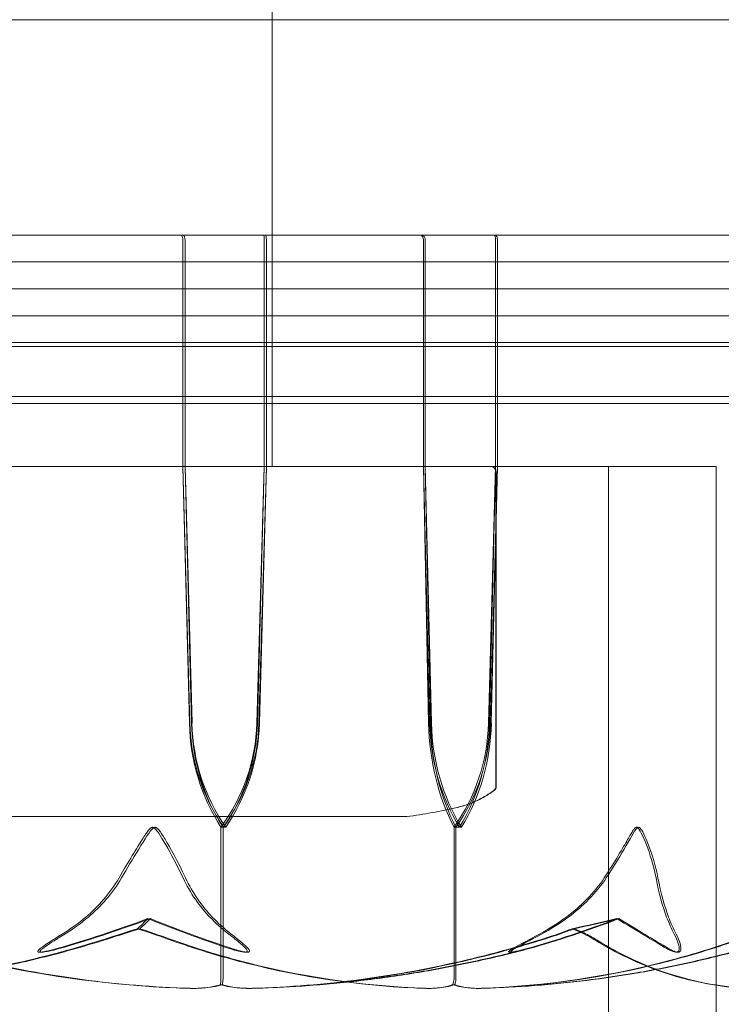
# Model space of a CAD drawing. Units: millimetres. Extents: x -2050 to 7912, y -2850 to 7162.
# Drawn here: x 0 to 13, y 2855 to 2873 of the extents above; entities that cross this region are included whole.
import ezdxf

# ---------------------------------------------------------------- set-up
doc = ezdxf.new("R2010")
doc.units = ezdxf.units.MM
doc.header["$MEASUREMENT"] = 0

msp = doc.modelspace()

# ---------------------------------------------------------------- linework, layer by layer
at = {"color": 0, "linetype": 'Continuous', "lineweight": 0}
for p, q in [((5, 2864.7), (5, 2963.7)), ((33, 2873), (-33, 2873)), ((3.343, 2869), (-2.203, 2869)), ((3.341, 2868.9), (3.341, 2864.7)), ((4.879, 2869), (3.343, 2869)), ((3.38, 2865.869), (3.38, 2868.9)), ((4.853, 2864.7), (4.853, 2868.9)), ((11.206, 2869), (4.879, 2869)), ((4.891, 2868.9), (4.891, 2865.869)), ((5, 2864.7), (5, 2869)), ((7.809, 2868.9), (7.809, 2864.7)), ((7.844, 2864.7), (7.844, 2868.9)), ((9.151, 2864.7), (9.151, 2868.9)), ((9.185, 2868.9), (9.185, 2864.7)), ((11.206, 2869), (12.07, 2869)), ((13.839, 2869), (12.07, 2869)), ((-33.7, 2868.5), (33.7, 2868.5)), ((-34, 2868), (34, 2868)), ((-33.7, 2867.5), (33.7, 2867.5)), ((-35.083, 2866.932), (35.083, 2866.932)), ((-35.011, 2867.004), (35.011, 2867.004)), ((-35.019, 2866), (35.019, 2866)), ((-35.15, 2865.869), (35.15, 2865.869)), ((3.38, 2864.7), (3.38, 2865.869)), ((4.891, 2865.869), (4.891, 2864.7)), ((13.25, 2864.7), (-13.245, 2864.7)), ((13.25, 2864.7), (-2.768, 2864.7)), ((3.341, 2864.7), (3.462, 2859.931)), ((3.341, 2864.7), (3.47, 2859.931)), ((3.51, 2859.931), (3.38, 2864.7)), ((3.501, 2859.931), (3.38, 2864.7)), ((4.715, 2859.931), (4.853, 2864.7)), ((4.724, 2859.931), (4.853, 2864.7)), ((4.891, 2864.7), (4.754, 2859.931)), ((4.891, 2864.7), (4.762, 2859.931)), ((7.809, 2864.7), (7.906, 2859.931)), ((7.809, 2864.7), (7.923, 2859.931)), ((7.959, 2859.931), (7.844, 2864.7)), ((7.941, 2859.931), (7.844, 2864.7)), ((9.019, 2859.931), (9.151, 2864.7)), ((9.036, 2859.931), (9.151, 2864.7)), ((9.185, 2864.7), (9.053, 2859.931)), ((9.185, 2864.7), (9.07, 2859.931)), ((11.25, 2864.7), (11.25, 2846.2)), ((13.25, 2844.249), (13.25, 2864.7)), ((13.25, 2864.7), (13.25, 2844.249)), ((9.157, 2864.6), (9.157, 2858.764)), ((9.163, 2864.6), (9.163, 2858.764)), ((-7.5, 2858.2), (1.863, 2858.2)), ((1.863, 2858.2), (7.5, 2858.2)), ((4.086, 2858), (4.048, 2858)), ((4.048, 2858), (4.048, 2855.2)), ((4.086, 2858), (4.086, 2855.2)), ((4.136, 2858), (4.086, 2858)), ((8.48, 2858), (8.378, 2858)), ((8.378, 2858), (8.378, 2855.2)), ((8.412, 2858), (8.412, 2855.2)), ((8.514, 2858), (8.48, 2858))]:
    msp.add_line(p, q, dxfattribs=at)
for centre, radius, start, end in [((0, 2906), 125, 97.81645, 292.08613), ((9.057, 2864.6), 0.1, 0, 90), ((9.063, 2864.6), 0.1, 0, 90), ((9.057, 2858.764), 0.1, 306.4383, 360), ((9.063, 2858.764), 0.1, 306.1792, 360), ((6.372, 2867.129), 9, 277.203, 283.2652)]:
    msp.add_arc(centre, radius, start, end, dxfattribs=at)
at = {"color": 0, "linetype": 'Continuous', "lineweight": 0, "extrusion": (3.76741e-16, 8.1471e-30, -1)}
msp.add_ellipse((3.304, 2868.9), major_axis=(0, 0.1), ratio=0.368364, start_param=0, end_param=1.570796, dxfattribs=at)
at = {"color": 0, "linetype": 'Continuous', "lineweight": 0, "extrusion": (3.74436e-16, -2.93531e-30, -1)}
msp.add_ellipse((3.343, 2868.9), major_axis=(0, 0.1), ratio=0.370631, start_param=0, end_param=1.570796, dxfattribs=at)
at = {"color": 0, "linetype": 'Continuous', "lineweight": 0}
for centre, major_axis, ratio, start_param, end_param in [((4.84, 2868.9), (0, -0.1), 0.123759, -4.712389, -3.141593), ((7.782, 2868.9), (0, -0.1), 0.61981, -4.712389, -3.141593), ((9.111, 2868.9), (0, -0.1), 0.400704, -4.712389, -3.141593), ((6.632, 2860.029), (0, -3.5), 0.906152, -1.542871, -0.952459), ((6.861, 2860.029), (0, -3.5), 0.969254, -1.542871, -0.952459), ((1.103, 2860.029), (3.613, 0), 0.968658, -0.618338, -0.027925), ((1.333, 2860.029), (0, 3.5), 0.969254, -2.189134, -1.598722), ((10.46, 2860.029), (0, -3.5), 0.729985, -1.542871, -0.952459), ((10.934, 2860.029), (0, -3.5), 0.860592, -1.542871, -0.952459), ((5.551, 2860.029), (0, 3.5), 0.991199, -2.189134, -1.598722), ((6.025, 2860.029), (0, 3.5), 0.860592, -2.189134, -1.598722), ((0, 2876.058), (0, -21.058), 0.375209, 0.326983, 0.353746), ((0, 2876.058), (-33.027, 0), 0.637609, 1.89778, 1.924542)]:
    msp.add_ellipse(centre, major_axis=major_axis, ratio=ratio, start_param=start_param, end_param=end_param, dxfattribs=at)
at = {"color": 0, "linetype": 'Continuous', "lineweight": 0, "extrusion": (0, 0, -1)}
msp.add_ellipse((4.879, 2868.9), major_axis=(0, -0.1), ratio=0.126178, start_param=-3.141593, end_param=-1.570796, dxfattribs=at)
at = {"color": 0, "linetype": 'Continuous', "lineweight": 0, "extrusion": (2.24601e-16, 3.1957e-29, -1)}
msp.add_ellipse((7.747, 2868.9), major_axis=(0, -0.1), ratio=0.617886, start_param=-3.141593, end_param=-1.570796, dxfattribs=at)
at = {"color": 0, "linetype": 'Continuous', "lineweight": 0, "extrusion": (3.44414e-16, -4.57467e-29, -1)}
msp.add_ellipse((9.144, 2868.9), major_axis=(0, -0.1), ratio=0.402939, start_param=-3.141593, end_param=-1.570796, dxfattribs=at)
at = {"color": 0, "linetype": 'Continuous', "lineweight": 0, "extrusion": (2.10313e-16, -9.33703e-33, -1)}
msp.add_ellipse((6.667, 2860.029), major_axis=(0, 3.5), ratio=0.904954, start_param=-2.189134, end_param=-1.598722, dxfattribs=at)
at = {"color": 0, "linetype": 'Continuous', "lineweight": 0, "extrusion": (2.36034e-16, 6.93782e-18, -1)}
msp.add_ellipse((6.898, 2860.029), major_axis=(0, 3.5), ratio=0.968656, start_param=-2.189134, end_param=-1.598722, dxfattribs=at)
at = {"color": 0, "linetype": 'Continuous', "lineweight": 0, "extrusion": (2.2332e-16, -2.87313e-32, -1)}
msp.add_ellipse((1.142, 2860.029), major_axis=(3.613, 0), ratio=0.968655, start_param=0.027925, end_param=0.618338, dxfattribs=at)
at = {"color": 0, "linetype": 'Continuous', "lineweight": 0, "extrusion": (2.29312e-16, -2.54545e-19, -1)}
msp.add_ellipse((1.373, 2860.029), major_axis=(0, -3.5), ratio=0.968656, start_param=-1.542871, end_param=-0.952459, dxfattribs=at)
at = {"color": 0, "linetype": 'Continuous', "lineweight": 0, "extrusion": (1.74237e-16, 3.30803e-32, -1)}
msp.add_ellipse((10.489, 2860.029), major_axis=(0, 3.5), ratio=0.728218, start_param=-2.189134, end_param=-1.598722, dxfattribs=at)
at = {"color": 0, "linetype": 'Continuous', "lineweight": 0, "extrusion": (2.05899e-16, -2.98379e-17, -1)}
msp.add_ellipse((10.965, 2860.029), major_axis=(0, 3.5), ratio=0.859358, start_param=-2.189134, end_param=-1.598722, dxfattribs=at)
at = {"color": 0, "linetype": 'Continuous', "lineweight": 0, "extrusion": (1.9215e-16, 1.56886e-32, -1)}
msp.add_ellipse((5.587, 2860.029), major_axis=(0, -3.5), ratio=0.990498, start_param=-1.542871, end_param=-0.952459, dxfattribs=at)
at = {"color": 0, "linetype": 'Continuous', "lineweight": 0, "extrusion": (2.21579e-16, 6.31148e-19, -1)}
msp.add_ellipse((6.064, 2860.029), major_axis=(0, -3.5), ratio=0.859358, start_param=-1.542871, end_param=-0.952459, dxfattribs=at)
at = {"color": 0, "linetype": 'Continuous', "lineweight": 0, "extrusion": (9.07876e-46, -1.49845e-31, -1)}
msp.add_ellipse((0, 2876.058), major_axis=(0, 21.058), ratio=0.368954, start_param=-3.495339, end_param=-3.468576, dxfattribs=at)
at = {"color": 0, "linetype": 'Continuous', "lineweight": 0, "extrusion": (2.15839e-16, 2.97529e-33, -1)}
msp.add_ellipse((0, 2876.058), major_axis=(-32.92, 0), ratio=0.639673, start_param=-1.924542, end_param=-1.89778, dxfattribs=at)
at = {"color": 0, "linetype": 'Continuous', "lineweight": 0}
for points, knots in [([(8.431, 2858.368), (8.477, 2858.379), (8.523, 2858.391), (8.615, 2858.42), (8.66, 2858.436), (8.752, 2858.473), (8.798, 2858.493), (8.889, 2858.539), (8.935, 2858.564), (9.026, 2858.62), (9.071, 2858.65), (9.117, 2858.684)], [1.2168654, 1.2168654, 1.2168654, 1.2168654, 1.2699646, 1.2699646, 1.3230638, 1.3230638, 1.376163, 1.376163, 1.4292622, 1.4292622, 1.4823614, 1.4823614, 1.4823614, 1.4823614]), ([(9.122, 2858.683), (9.077, 2858.65), (9.032, 2858.62), (8.941, 2858.565), (8.895, 2858.54), (8.803, 2858.494), (8.758, 2858.474), (8.666, 2858.437), (8.62, 2858.421), (8.528, 2858.392), (8.482, 2858.38), (8.437, 2858.369)], [0.5373535, 0.5373535, 0.5373535, 0.5373535, 0.5900322, 0.5900322, 0.6427108, 0.6427108, 0.6953895, 0.6953895, 0.7480682, 0.7480682, 0.8007469, 0.8007469, 0.8007469, 0.8007469]), ([(2.777, 2858), (2.777, 2858), (2.776, 2858), (2.77, 2858), (2.765, 2857.998), (2.753, 2857.993), (2.746, 2857.989), (2.729, 2857.975), (2.717, 2857.962), (2.67, 2857.905), (2.629, 2857.843), (2.49, 2857.623), (2.33, 2857.364), (2.155, 2857.06)], [0.1437063, 0.1437063, 0.1437063, 0.1437063, 0.1444549, 0.1444549, 0.1510723, 0.1510723, 0.1597674, 0.1597674, 0.173602, 0.173602, 0.2046621, 0.2046621, 0.2689484, 0.2689484, 0.2689484, 0.2689484]), ([(2.202, 2857.06), (2.303, 2857.235), (2.41, 2857.414), (2.634, 2857.778), (2.728, 2857.935), (2.794, 2857.99), (2.801, 2857.994), (2.814, 2857.999), (2.819, 2858), (2.825, 2858)], [0.0028316, 0.0028316, 0.0028316, 0.0028316, 0.0656737, 0.0656737, 0.1317737, 0.1317737, 0.1413427, 0.1413427, 0.1479937, 0.1479937, 0.1479937, 0.1479937]), ([(3.343, 2857.06), (3.259, 2857.241), (3.162, 2857.427), (2.959, 2857.788), (2.871, 2857.938), (2.808, 2857.99), (2.8, 2857.994), (2.788, 2857.999), (2.783, 2858), (2.777, 2858)], [0.0003075, 0.0003075, 0.0003075, 0.0003075, 0.0653858, 0.0653858, 0.1281779, 0.1281779, 0.1373797, 0.1373797, 0.1437063, 0.1437063, 0.1437063, 0.1437063]), ([(2.825, 2858), (2.825, 2858), (2.826, 2858), (2.832, 2858), (2.837, 2857.998), (2.849, 2857.994), (2.855, 2857.989), (2.872, 2857.975), (2.884, 2857.963), (2.929, 2857.907), (2.967, 2857.847), (3.096, 2857.634), (3.246, 2857.37), (3.39, 2857.06)], [0.1479937, 0.1479937, 0.1479937, 0.1479937, 0.1486355, 0.1486355, 0.1554195, 0.1554195, 0.1642588, 0.1642588, 0.1782601, 0.1782601, 0.2096165, 0.2096165, 0.2752831, 0.2752831, 0.2752831, 0.2752831]), ([(11.768, 2858), (11.768, 2858), (11.767, 2858), (11.762, 2858), (11.758, 2857.998), (11.748, 2857.993), (11.743, 2857.989), (11.728, 2857.975), (11.718, 2857.962), (11.679, 2857.905), (11.644, 2857.843), (11.517, 2857.623), (11.367, 2857.364), (11.168, 2857.06)], [0.1437063, 0.1437063, 0.1437063, 0.1437063, 0.1444549, 0.1444549, 0.1510723, 0.1510723, 0.1597674, 0.1597674, 0.173602, 0.173602, 0.2046621, 0.2046621, 0.2689484, 0.2689484, 0.2689484, 0.2689484]), ([(11.206, 2857.06), (11.321, 2857.235), (11.433, 2857.414), (11.646, 2857.778), (11.727, 2857.935), (11.781, 2857.99), (11.788, 2857.994), (11.798, 2857.999), (11.802, 2858), (11.806, 2858)], [0.0028316, 0.0028316, 0.0028316, 0.0028316, 0.0656737, 0.0656737, 0.1317737, 0.1317737, 0.1413427, 0.1413427, 0.1479937, 0.1479937, 0.1479937, 0.1479937]), ([(12.13, 2857.06), (12.096, 2857.241), (12.043, 2857.427), (11.91, 2857.788), (11.843, 2857.938), (11.792, 2857.99), (11.786, 2857.994), (11.777, 2857.999), (11.773, 2858), (11.768, 2858)], [0.0003075, 0.0003075, 0.0003075, 0.0003075, 0.0653858, 0.0653858, 0.1281779, 0.1281779, 0.1373797, 0.1373797, 0.1437063, 0.1437063, 0.1437063, 0.1437063]), ([(11.806, 2858), (11.807, 2858), (11.807, 2858), (11.812, 2858), (11.816, 2857.998), (11.826, 2857.994), (11.831, 2857.989), (11.845, 2857.975), (11.854, 2857.963), (11.888, 2857.907), (11.917, 2857.847), (12.008, 2857.634), (12.109, 2857.37), (12.166, 2857.06)], [0.1479937, 0.1479937, 0.1479937, 0.1479937, 0.1486355, 0.1486355, 0.1554195, 0.1554195, 0.1642588, 0.1642588, 0.1782601, 0.1782601, 0.2096165, 0.2096165, 0.2752831, 0.2752831, 0.2752831, 0.2752831]), ([(2.155, 2857.06), (1.995, 2856.782), (1.762, 2856.523), (1.406, 2856.221), (1.258, 2856.114), (1.101, 2856.017)], [3.7382233, 3.7382233, 3.7382233, 3.7382233, 3.8335399, 3.8335399, 3.8901312, 3.8901312, 3.8901312, 3.8901312]), ([(1.147, 2856.017), (1.304, 2856.114), (1.452, 2856.221), (1.809, 2856.523), (2.042, 2856.782), (2.202, 2857.06)], [0.9513258, 0.9513258, 0.9513258, 0.9513258, 1.0079171, 1.0079171, 1.1032338, 1.1032338, 1.1032338, 1.1032338]), ([(4.193, 2856.017), (4.067, 2856.114), (3.948, 2856.221), (3.66, 2856.523), (3.472, 2856.782), (3.343, 2857.06)], [0.9513258, 0.9513258, 0.9513258, 0.9513258, 1.0079171, 1.0079171, 1.1032338, 1.1032338, 1.1032338, 1.1032338]), ([(3.39, 2857.06), (3.518, 2856.782), (3.706, 2856.523), (3.993, 2856.221), (4.112, 2856.114), (4.238, 2856.017)], [3.7382233, 3.7382233, 3.7382233, 3.7382233, 3.8335399, 3.8335399, 3.8901312, 3.8901312, 3.8901312, 3.8901312]), ([(11.168, 2857.06), (10.985, 2856.782), (10.72, 2856.523), (10.313, 2856.221), (10.144, 2856.114), (9.966, 2856.017)], [3.7382233, 3.7382233, 3.7382233, 3.7382233, 3.8335399, 3.8335399, 3.8901312, 3.8901312, 3.8901312, 3.8901312]), ([(10.004, 2856.017), (10.183, 2856.114), (10.352, 2856.221), (10.758, 2856.523), (11.024, 2856.782), (11.206, 2857.06)], [0.9513258, 0.9513258, 0.9513258, 0.9513258, 1.0079171, 1.0079171, 1.1032338, 1.1032338, 1.1032338, 1.1032338]), ([(12.468, 2856.017), (12.418, 2856.114), (12.37, 2856.221), (12.256, 2856.523), (12.181, 2856.782), (12.13, 2857.06)], [0.9513258, 0.9513258, 0.9513258, 0.9513258, 1.0079171, 1.0079171, 1.1032338, 1.1032338, 1.1032338, 1.1032338]), ([(12.166, 2857.06), (12.217, 2856.782), (12.292, 2856.523), (12.405, 2856.221), (12.452, 2856.114), (12.502, 2856.017)], [3.7382233, 3.7382233, 3.7382233, 3.7382233, 3.8335399, 3.8335399, 3.8901312, 3.8901312, 3.8901312, 3.8901312]), ([(2.538, 2856.116), (2.537, 2856.116), (2.537, 2856.115), (2.341, 2856.053), (2.143, 2855.99), (1.952, 2855.929)], [-0.06235471, -0.06235471, -0.06235471, -0.06235471, -0.06220607, -0.06220607, 0, 0, 0, 0]), ([(2.495, 2856.116), (2.496, 2856.116), (2.496, 2856.115), (2.692, 2856.053), (2.877, 2855.99), (3.045, 2855.929)], [-0.06235471, -0.06235471, -0.06235471, -0.06235471, -0.06220607, -0.06220607, 0, 0, 0, 0]), ([(10.608, 2856.116), (10.607, 2856.116), (10.607, 2856.115), (10.447, 2856.053), (10.267, 2855.99), (10.074, 2855.929)], [-0.06235471, -0.06235471, -0.06235471, -0.06235471, -0.06220607, -0.06220607, 0, 0, 0, 0]), ([(10.574, 2856.116), (10.574, 2856.116), (10.574, 2856.115), (10.731, 2856.053), (10.86, 2855.99), (10.958, 2855.929)], [-0.06235471, -0.06235471, -0.06235471, -0.06235471, -0.06220607, -0.06220607, 0, 0, 0, 0]), ([(-3.47, 2855.009), (-2.13, 2855.05), (-0.797, 2855.227), (0.952, 2855.645), (1.392, 2855.766), (1.858, 2855.913), (1.886, 2855.921), (1.91, 2855.929)], [-0.4421286, -0.4421286, -0.4421286, -0.4421286, -0.1182977, -0.1182977, -0.0078038, -0.0078038, 0, 0, 0, 0]), ([(1.952, 2855.929), (1.904, 2855.914), (1.846, 2855.895), (1.661, 2855.838), (1.542, 2855.803), (1.046, 2855.66), (0.666, 2855.563), (-0.872, 2855.219), (-2.05, 2855.064), (-3.299, 2855.014), (-3.365, 2855.011), (-3.431, 2855.009)], [-0.9823146, -0.9823146, -0.9823146, -0.9823146, -0.9655303, -0.9655303, -0.9355677, -0.9355677, -0.8408895, -0.8408895, -0.5554016, -0.5554016, -0.5395267, -0.5395267, -0.5395267, -0.5395267]), ([(-1.952, 2855.929), (-1.904, 2855.914), (-1.846, 2855.895), (-1.661, 2855.838), (-1.542, 2855.803), (-1.046, 2855.66), (-0.666, 2855.563), (0.872, 2855.219), (2.05, 2855.064), (3.299, 2855.014), (3.365, 2855.011), (3.431, 2855.009)], [-0.9823146, -0.9823146, -0.9823146, -0.9823146, -0.9655303, -0.9655303, -0.9355677, -0.9355677, -0.8408895, -0.8408895, -0.5554016, -0.5554016, -0.5395267, -0.5395267, -0.5395267, -0.5395267]), ([(3.47, 2855.009), (2.13, 2855.05), (0.797, 2855.227), (-0.952, 2855.645), (-1.392, 2855.766), (-1.858, 2855.913), (-1.886, 2855.921), (-1.91, 2855.929)], [-0.4421286, -0.4421286, -0.4421286, -0.4421286, -0.1182977, -0.1182977, -0.0078038, -0.0078038, 0, 0, 0, 0]), ([(1.101, 2856.017), (0.886, 2855.884), (0.718, 2855.779), (0.653, 2855.716), (0.647, 2855.708), (0.643, 2855.698), (0.643, 2855.695), (0.644, 2855.691), (0.645, 2855.689), (0.647, 2855.687), (0.649, 2855.685), (0.654, 2855.683), (0.657, 2855.682), (0.666, 2855.681), (0.673, 2855.68), (0.694, 2855.68), (0.713, 2855.682), (0.76, 2855.689), (0.791, 2855.695), (0.877, 2855.714), (0.943, 2855.731), (1.001, 2855.748)], [0, 0, 0, 0, 0.083782, 0.083782, 0.0989561, 0.0989561, 0.1046942, 0.1046942, 0.1084847, 0.1084847, 0.1119261, 0.1119261, 0.1162251, 0.1162251, 0.1240905, 0.1240905, 0.1441922, 0.1441922, 0.1755436, 0.1755436, 0.2440325, 0.2440325, 0.2440325, 0.2440325]), ([(1.045, 2855.748), (0.979, 2855.728), (0.826, 2855.687), (0.728, 2855.68), (0.716, 2855.68), (0.703, 2855.682), (0.699, 2855.683), (0.694, 2855.685), (0.692, 2855.686), (0.689, 2855.689), (0.688, 2855.691), (0.687, 2855.694), (0.688, 2855.697), (0.689, 2855.703), (0.692, 2855.707), (0.703, 2855.722), (0.717, 2855.734), (0.8, 2855.802), (0.952, 2855.897), (1.147, 2856.017)], [0, 0, 0, 0, 0.02174223, 0.02174223, 0.02601828, 0.02601828, 0.02789892, 0.02789892, 0.02921621, 0.02921621, 0.03047758, 0.03047758, 0.03220078, 0.03220078, 0.03557757, 0.03557757, 0.0447634, 0.0447634, 0.09044834, 0.09044834, 0.09044834, 0.09044834]), ([(3.045, 2855.929), (3.088, 2855.914), (3.139, 2855.895), (3.303, 2855.838), (3.408, 2855.803), (3.846, 2855.66), (4.182, 2855.563), (5.543, 2855.219), (6.59, 2855.064), (7.699, 2855.014), (7.758, 2855.011), (7.816, 2855.009)], [-0.9823146, -0.9823146, -0.9823146, -0.9823146, -0.9655303, -0.9655303, -0.9355677, -0.9355677, -0.8408895, -0.8408895, -0.5554016, -0.5554016, -0.5395267, -0.5395267, -0.5395267, -0.5395267]), ([(7.851, 2855.009), (6.663, 2855.05), (5.479, 2855.227), (3.933, 2855.645), (3.544, 2855.766), (3.133, 2855.913), (3.108, 2855.921), (3.087, 2855.929)], [-0.4421286, -0.4421286, -0.4421286, -0.4421286, -0.1182977, -0.1182977, -0.0078038, -0.0078038, 0, 0, 0, 0]), ([(4.206, 2855.748), (4.264, 2855.728), (4.397, 2855.688), (4.486, 2855.68), (4.498, 2855.68), (4.512, 2855.682), (4.516, 2855.682), (4.523, 2855.685), (4.526, 2855.686), (4.53, 2855.688), (4.531, 2855.69), (4.534, 2855.693), (4.535, 2855.695), (4.536, 2855.701), (4.536, 2855.705), (4.533, 2855.717), (4.527, 2855.726), (4.5, 2855.762), (4.462, 2855.799), (4.347, 2855.898), (4.27, 2855.958), (4.193, 2856.017)], [0, 0, 0, 0, 0.02163494, 0.02163494, 0.02503799, 0.02503799, 0.02658143, 0.02658143, 0.02759534, 0.02759534, 0.02851464, 0.02851464, 0.02967905, 0.02967905, 0.03180712, 0.03180712, 0.03715407, 0.03715407, 0.05318117, 0.05318117, 0.07430463, 0.07430463, 0.07430463, 0.07430463]), ([(4.238, 2856.017), (4.411, 2855.884), (4.537, 2855.779), (4.576, 2855.716), (4.579, 2855.707), (4.579, 2855.698), (4.578, 2855.695), (4.576, 2855.691), (4.574, 2855.689), (4.57, 2855.687), (4.568, 2855.685), (4.563, 2855.683), (4.56, 2855.682), (4.55, 2855.681), (4.544, 2855.68), (4.523, 2855.68), (4.507, 2855.682), (4.471, 2855.687), (4.448, 2855.692), (4.389, 2855.706), (4.346, 2855.718), (4.288, 2855.735), (4.269, 2855.741), (4.25, 2855.748)], [0, 0, 0, 0, 0.0839151, 0.0839151, 0.0989446, 0.0989446, 0.1046848, 0.1046848, 0.1084776, 0.1084776, 0.1119224, 0.1119224, 0.1162276, 0.1162276, 0.1241078, 0.1241078, 0.1430125, 0.1430125, 0.1685672, 0.1685672, 0.220379, 0.220379, 0.2465121, 0.2465121, 0.2465121, 0.2465121]), ([(4.641, 2855.009), (5.981, 2855.05), (7.313, 2855.227), (9.072, 2855.645), (9.516, 2855.766), (9.987, 2855.913), (10.015, 2855.921), (10.039, 2855.929)], [-0.4421286, -0.4421286, -0.4421286, -0.4421286, -0.1182977, -0.1182977, -0.0078038, -0.0078038, 0, 0, 0, 0]), ([(10.074, 2855.929), (10.025, 2855.914), (9.967, 2855.895), (9.78, 2855.838), (9.66, 2855.803), (9.16, 2855.66), (8.778, 2855.563), (7.234, 2855.219), (6.059, 2855.064), (4.811, 2855.014), (4.745, 2855.011), (4.679, 2855.009)], [-0.9823146, -0.9823146, -0.9823146, -0.9823146, -0.9655303, -0.9655303, -0.9355677, -0.9355677, -0.8408895, -0.8408895, -0.5554016, -0.5554016, -0.5395267, -0.5395267, -0.5395267, -0.5395267]), ([(8.891, 2855.009), (10.08, 2855.05), (11.262, 2855.227), (12.829, 2855.645), (13.225, 2855.766), (13.646, 2855.913), (13.671, 2855.921), (13.692, 2855.929)], [-0.4421286, -0.4421286, -0.4421286, -0.4421286, -0.1182977, -0.1182977, -0.0078038, -0.0078038, 0, 0, 0, 0]), ([(13.719, 2855.929), (13.676, 2855.914), (13.623, 2855.895), (13.457, 2855.838), (13.35, 2855.803), (12.904, 2855.66), (12.564, 2855.563), (11.19, 2855.219), (10.148, 2855.064), (9.041, 2855.014), (8.982, 2855.011), (8.924, 2855.009)], [-0.9823146, -0.9823146, -0.9823146, -0.9823146, -0.9655303, -0.9655303, -0.9355677, -0.9355677, -0.8408895, -0.8408895, -0.5554016, -0.5554016, -0.5395267, -0.5395267, -0.5395267, -0.5395267]), ([(9.966, 2856.017), (9.72, 2855.884), (9.513, 2855.779), (9.417, 2855.716), (9.406, 2855.708), (9.397, 2855.698), (9.394, 2855.695), (9.392, 2855.691), (9.392, 2855.689), (9.393, 2855.687), (9.394, 2855.685), (9.396, 2855.683), (9.398, 2855.682), (9.405, 2855.681), (9.41, 2855.68), (9.429, 2855.68), (9.447, 2855.682), (9.491, 2855.689), (9.521, 2855.695), (9.608, 2855.714), (9.675, 2855.731), (9.734, 2855.748)], [0, 0, 0, 0, 0.083782, 0.083782, 0.0989561, 0.0989561, 0.1046942, 0.1046942, 0.1084847, 0.1084847, 0.1119261, 0.1119261, 0.1162251, 0.1162251, 0.1240905, 0.1240905, 0.1441922, 0.1441922, 0.1755436, 0.1755436, 0.2440325, 0.2440325, 0.2440325, 0.2440325]), ([(9.772, 2855.748), (9.704, 2855.728), (9.547, 2855.687), (9.458, 2855.68), (9.447, 2855.68), (9.438, 2855.682), (9.435, 2855.683), (9.432, 2855.685), (9.431, 2855.686), (9.431, 2855.689), (9.431, 2855.691), (9.432, 2855.694), (9.434, 2855.697), (9.44, 2855.703), (9.445, 2855.707), (9.464, 2855.722), (9.484, 2855.734), (9.596, 2855.802), (9.783, 2855.897), (10.004, 2856.017)], [0, 0, 0, 0, 0.02174223, 0.02174223, 0.02601828, 0.02601828, 0.02789892, 0.02789892, 0.02921621, 0.02921621, 0.03047758, 0.03047758, 0.03220078, 0.03220078, 0.03557757, 0.03557757, 0.0447634, 0.0447634, 0.09044834, 0.09044834, 0.09044834, 0.09044834]), ([(10.958, 2855.929), (10.983, 2855.914), (11.013, 2855.895), (11.108, 2855.838), (11.169, 2855.803), (11.425, 2855.66), (11.622, 2855.563), (12.424, 2855.219), (13.047, 2855.064), (13.707, 2855.014), (13.741, 2855.011), (13.776, 2855.009)], [-0.9823146, -0.9823146, -0.9823146, -0.9823146, -0.9655303, -0.9655303, -0.9355677, -0.9355677, -0.8408895, -0.8408895, -0.5554016, -0.5554016, -0.5395267, -0.5395267, -0.5395267, -0.5395267]), ([(13.798, 2855.009), (13.093, 2855.05), (12.389, 2855.227), (11.483, 2855.645), (11.257, 2855.766), (11.018, 2855.913), (11.003, 2855.921), (10.991, 2855.929)], [-0.4421286, -0.4421286, -0.4421286, -0.4421286, -0.1182977, -0.1182977, -0.0078038, -0.0078038, 0, 0, 0, 0]), ([(12.329, 2855.748), (12.361, 2855.728), (12.435, 2855.688), (12.498, 2855.68), (12.506, 2855.68), (12.518, 2855.682), (12.522, 2855.682), (12.529, 2855.685), (12.532, 2855.686), (12.536, 2855.688), (12.539, 2855.69), (12.543, 2855.693), (12.545, 2855.695), (12.55, 2855.701), (12.552, 2855.705), (12.558, 2855.717), (12.559, 2855.726), (12.562, 2855.762), (12.556, 2855.799), (12.526, 2855.898), (12.499, 2855.958), (12.468, 2856.017)], [0, 0, 0, 0, 0.02163494, 0.02163494, 0.02503799, 0.02503799, 0.02658143, 0.02658143, 0.02759534, 0.02759534, 0.02851464, 0.02851464, 0.02967905, 0.02967905, 0.03180712, 0.03180712, 0.03715407, 0.03715407, 0.05318117, 0.05318117, 0.07430463, 0.07430463, 0.07430463, 0.07430463]), ([(12.502, 2856.017), (12.571, 2855.884), (12.602, 2855.779), (12.59, 2855.716), (12.587, 2855.707), (12.58, 2855.698), (12.578, 2855.695), (12.573, 2855.691), (12.571, 2855.689), (12.566, 2855.687), (12.563, 2855.685), (12.558, 2855.683), (12.555, 2855.682), (12.547, 2855.681), (12.541, 2855.68), (12.526, 2855.68), (12.515, 2855.682), (12.491, 2855.687), (12.477, 2855.692), (12.441, 2855.706), (12.416, 2855.718), (12.384, 2855.735), (12.373, 2855.741), (12.363, 2855.748)], [0, 0, 0, 0, 0.0839151, 0.0839151, 0.0989446, 0.0989446, 0.1046848, 0.1046848, 0.1084776, 0.1084776, 0.1119224, 0.1119224, 0.1162276, 0.1162276, 0.1241078, 0.1241078, 0.1430125, 0.1430125, 0.1685672, 0.1685672, 0.220379, 0.220379, 0.2465121, 0.2465121, 0.2465121, 0.2465121]), ([(9.671, 2855.73), (9.342, 2855.644), (9.012, 2855.566), (8.348, 2855.424), (8.014, 2855.36), (7.344, 2855.249), (7.007, 2855.2), (6.332, 2855.119), (5.993, 2855.086), (5.315, 2855.036), (4.975, 2855.019), (4.635, 2855.009)], [1.3065891, 1.3065891, 1.3065891, 1.3065891, 1.353552, 1.353552, 1.400515, 1.400515, 1.4474779, 1.4474779, 1.4944409, 1.4944409, 1.5414039, 1.5414039, 1.5414039, 1.5414039]), ([(4.673, 2855.009), (5.013, 2855.019), (5.353, 2855.036), (6.031, 2855.086), (6.37, 2855.119), (7.045, 2855.2), (7.381, 2855.249), (8.052, 2855.36), (8.385, 2855.424), (9.05, 2855.566), (9.38, 2855.644), (9.708, 2855.73)], [-1.5414063, -1.5414063, -1.5414063, -1.5414063, -1.4944484, -1.4944484, -1.4474905, -1.4474905, -1.4005325, -1.4005325, -1.3535746, -1.3535746, -1.3066167, -1.3066167, -1.3066167, -1.3066167]), ([(13.661, 2855.714), (13.349, 2855.63), (13.035, 2855.553), (12.404, 2855.414), (12.087, 2855.352), (11.451, 2855.243), (11.131, 2855.196), (10.49, 2855.117), (10.169, 2855.085), (9.525, 2855.035), (9.203, 2855.018), (8.88, 2855.009)], [1.3097415, 1.3097415, 1.3097415, 1.3097415, 1.3561332, 1.3561332, 1.402525, 1.402525, 1.4489167, 1.4489167, 1.4953085, 1.4953085, 1.5417002, 1.5417002, 1.5417002, 1.5417002]), ([(8.913, 2855.009), (9.236, 2855.018), (9.558, 2855.035), (10.201, 2855.085), (10.522, 2855.117), (11.163, 2855.196), (11.482, 2855.243), (12.118, 2855.352), (12.435, 2855.414), (13.065, 2855.553), (13.379, 2855.629), (13.69, 2855.713)], [-1.5417028, -1.5417028, -1.5417028, -1.5417028, -1.4953158, -1.4953158, -1.4489288, -1.4489288, -1.4025418, -1.4025418, -1.3561548, -1.3561548, -1.3097678, -1.3097678, -1.3097678, -1.3097678]), ([(4.037, 2855.078), (4.04, 2855.093), (4.042, 2855.109), (4.046, 2855.15), (4.048, 2855.175), (4.048, 2855.2)], [0.01860277, 0.01860277, 0.01860277, 0.01860277, 0.02428669, 0.02428669, 0.03187873, 0.03187873, 0.03187873, 0.03187873]), ([(4.076, 2855.078), (4.078, 2855.093), (4.081, 2855.109), (4.085, 2855.15), (4.086, 2855.175), (4.086, 2855.2)], [0.01860277, 0.01860277, 0.01860277, 0.01860277, 0.02428669, 0.02428669, 0.03187873, 0.03187873, 0.03187873, 0.03187873]), ([(8.356, 2855.078), (8.362, 2855.093), (8.367, 2855.109), (8.375, 2855.15), (8.378, 2855.175), (8.378, 2855.2)], [-0.01326086, -0.01326086, -0.01326086, -0.01326086, -0.0075834, -0.0075834, 0, 0, 0, 0]), ([(8.39, 2855.078), (8.396, 2855.093), (8.401, 2855.109), (8.41, 2855.15), (8.412, 2855.175), (8.412, 2855.2)], [-0.01326086, -0.01326086, -0.01326086, -0.01326086, -0.0075834, -0.0075834, 0, 0, 0, 0]), ([(3.431, 2855.009), (3.554, 2855.005), (3.684, 2855.01), (3.898, 2855.038), (3.976, 2855.056), (4.037, 2855.078)], [0, 0, 0, 0, 0.03830031, 0.03830031, 0.06712735, 0.06712735, 0.06712735, 0.06712735]), ([(4.076, 2855.078), (4.027, 2855.061), (3.967, 2855.046), (3.774, 2855.014), (3.627, 2855.004), (3.47, 2855.009)], [0.00423663, 0.00423663, 0.00423663, 0.00423663, 0.01823074, 0.01823074, 0.04341037, 0.04341037, 0.04341037, 0.04341037]), ([(4.037, 2855.078), (4.085, 2855.061), (4.145, 2855.046), (4.337, 2855.014), (4.484, 2855.004), (4.641, 2855.009)], [0.00423663, 0.00423663, 0.00423663, 0.00423663, 0.01823074, 0.01823074, 0.04341037, 0.04341037, 0.04341037, 0.04341037]), ([(4.673, 2855.009), (4.552, 2855.006), (4.424, 2855.01), (4.214, 2855.038), (4.136, 2855.056), (4.076, 2855.078)], [0.00059163, 0.00059163, 0.00059163, 0.00059163, 0.03830031, 0.03830031, 0.06712735, 0.06712735, 0.06712735, 0.06712735]), ([(7.816, 2855.009), (7.926, 2855.005), (8.042, 2855.01), (8.231, 2855.038), (8.302, 2855.056), (8.356, 2855.078)], [0, 0, 0, 0, 0.03830031, 0.03830031, 0.06712735, 0.06712735, 0.06712735, 0.06712735]), ([(8.39, 2855.078), (8.347, 2855.061), (8.293, 2855.046), (8.122, 2855.014), (7.99, 2855.004), (7.851, 2855.009)], [0.00423663, 0.00423663, 0.00423663, 0.00423663, 0.01823074, 0.01823074, 0.04341037, 0.04341037, 0.04341037, 0.04341037]), ([(8.356, 2855.078), (8.398, 2855.061), (8.451, 2855.046), (8.621, 2855.014), (8.751, 2855.004), (8.891, 2855.009)], [0.00423663, 0.00423663, 0.00423663, 0.00423663, 0.01823074, 0.01823074, 0.04341037, 0.04341037, 0.04341037, 0.04341037]), ([(8.924, 2855.009), (8.815, 2855.005), (8.7, 2855.01), (8.512, 2855.038), (8.443, 2855.056), (8.39, 2855.078)], [0, 0, 0, 0, 0.03830031, 0.03830031, 0.06712735, 0.06712735, 0.06712735, 0.06712735])]:
    msp.add_open_spline(points, degree=3, knots=knots, dxfattribs=at)
for points in [[(1.001, 2855.748), (1.519, 2855.896), (2.088, 2856.08), (2.691, 2856.304)], [(2.737, 2856.304), (2.131, 2856.079), (1.561, 2855.895), (1.045, 2855.748)], [(2.691, 2856.304), (3.25, 2856.079), (3.757, 2855.895), (4.206, 2855.748)], [(4.25, 2855.748), (3.765, 2855.907), (3.257, 2856.094), (2.737, 2856.304)], [(9.734, 2855.748), (10.268, 2855.896), (10.833, 2856.08), (11.404, 2856.304)], [(11.441, 2856.304), (10.868, 2856.079), (10.303, 2855.895), (9.772, 2855.748)], [(11.404, 2856.304), (11.773, 2856.079), (12.079, 2855.895), (12.329, 2855.748)], [(12.363, 2855.748), (12.093, 2855.907), (11.784, 2856.094), (11.441, 2856.304)], [(1.91, 2855.929), (2.102, 2855.99), (2.299, 2856.053), (2.495, 2856.116)], [(3.087, 2855.929), (2.918, 2855.99), (2.733, 2856.053), (2.538, 2856.116)], [(10.039, 2855.929), (10.232, 2855.99), (10.413, 2856.053), (10.574, 2856.116)], [(10.756, 2856.053), (10.71, 2856.074), (10.66, 2856.095), (10.608, 2856.116)], [(10.991, 2855.929), (10.926, 2855.97), (10.847, 2856.011), (10.756, 2856.053)], [(4.679, 2855.009), (4.677, 2855.009), (4.675, 2855.009), (4.673, 2855.009)]]:
    msp.add_open_spline(points, degree=3, dxfattribs=at)

doc.saveas('drawing.dxf')
